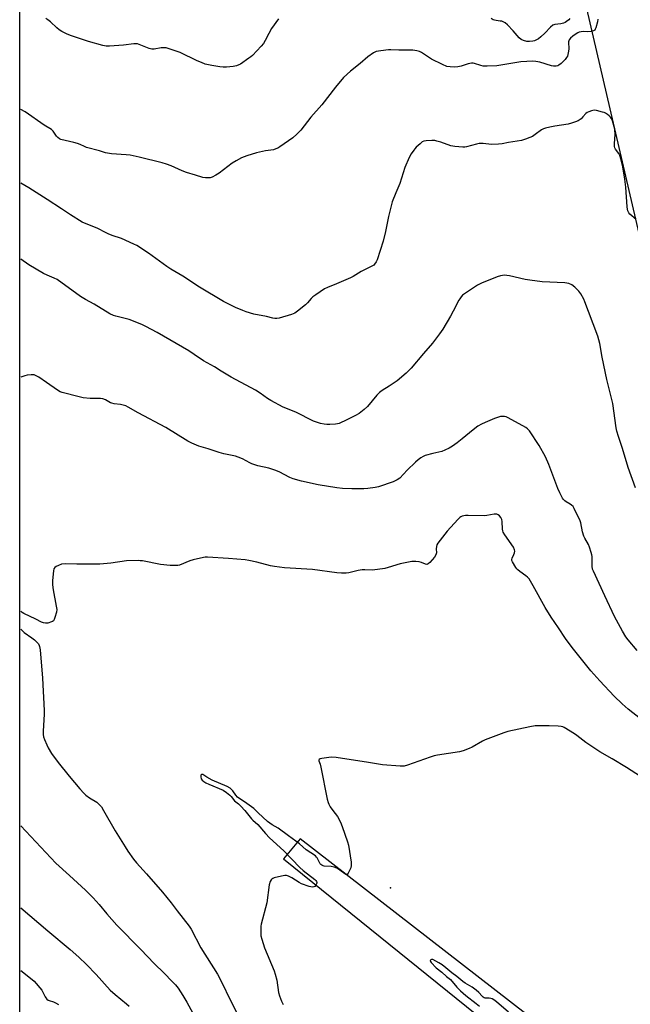
# Model space of a CAD drawing. Units: inches. Extents: x 1159771 to 1165771, y 545460 to 549460.
# Drawn here: x 1159772 to 1160080, y 548123 to 548621 of the extents above; entities that cross this region are included whole.
import ezdxf

# ---------------------------------------------------------------- set-up
doc = ezdxf.new("R2010")
doc.units = ezdxf.units.IN
doc.header["$MEASUREMENT"] = 0
for name, color, linetype in [('ELEV-Spot Elevation', 7, 'Continuous'), ('NTRL-Pasture Land', 2, 'Continuous'), ('Undefined', 1, 'Continuous')]:
    doc.layers.add(name, color=color, linetype=linetype)

msp = doc.modelspace()

# ---------------------------------------------------------------- linework, layer by layer
at = {"layer": 'ELEV-Spot Elevation'}
msp.add_point((1159959.07, 548181.8, 237.5), dxfattribs=at)
at = {"layer": 'NTRL-Pasture Land'}
for points in [[(1159771.61, 547963.55, 0), (1159771.65, 548745.88, 0)], [(1160043.56, 548689.41, 0), (1160209.15, 547977.38, 0), (1159913.36, 548206.61, 0), (1159905.07, 548196.5, 0), (1160094.32, 548043.84, 0)]]:
    msp.add_polyline3d(points, dxfattribs=at)
at = {"layer": 'Undefined'}
for points, elevation in [([(1160063.97, 548620.86), (1160063.78, 548619.58), (1160062.9, 548616.5), (1160062.58, 548615.73), (1160062.31, 548615.3), (1160061.69, 548614.88), (1160060.58, 548614.66), (1160058.8, 548614.53), (1160056.47, 548614.62), (1160054.5, 548614.24), (1160053.71, 548613.92), (1160052.98, 548613.46), (1160051.34, 548612.24), (1160050.12, 548611.2), (1160049.49, 548610.38), (1160049.25, 548609.88), (1160049.12, 548609.36), (1160049.21, 548605.74), (1160048.94, 548603.77), (1160048.54, 548602.15), (1160048.12, 548601.42), (1160047.37, 548600.54), (1160045.29, 548598.42), (1160044.16, 548597.53), (1160043.67, 548597.32), (1160042.89, 548597.12), (1160042.08, 548597.04), (1160041.53, 548597.07), (1160040.4, 548597.33), (1160034.55, 548599.19), (1160032.49, 548599.51), (1160031.02, 548599.57), (1160024.9, 548599.31), (1160012.81, 548597.34), (1160007.91, 548597.04), (1160006.77, 548597.04), (1160005.92, 548597.13), (1160004.82, 548597.42), (1160001.63, 548598.48), (1160000.82, 548598.61), (1159999.98, 548598.59), (1159998.32, 548598.31), (1159994.79, 548597.15), (1159993.09, 548596.7), (1159991.64, 548596.6), (1159989.28, 548596.71), (1159987.6, 548597), (1159985.29, 548597.94), (1159979.82, 548600.68), (1159974.82, 548604.04), (1159973.79, 548604.48), (1159972.42, 548604.82), (1159970.45, 548605.17), (1159969.31, 548605.27), (1159963.22, 548605.26), (1159959.17, 548605.42), (1159957.99, 548605.35), (1159954.15, 548604.88), (1159951.83, 548604.48), (1159950.53, 548603.87), (1159947.64, 548601.9), (1159943.81, 548598.45), (1159938.8, 548594.54), (1159935.39, 548591.36), (1159931.32, 548586.5), (1159924.4, 548577.63), (1159918.82, 548571.37), (1159913.79, 548564.72), (1159911.81, 548562.72), (1159909.66, 548560.84), (1159903.16, 548556.27), (1159902.17, 548555.69), (1159901.19, 548555.26), (1159899.88, 548554.86), (1159895.83, 548554.27), (1159891.4, 548553.29), (1159886.47, 548551.74), (1159883.82, 548550.73), (1159881.04, 548549.21), (1159879.07, 548548.01), (1159872.47, 548543.06), (1159870.77, 548541.95), (1159868.98, 548541.02), (1159867.87, 548540.75), (1159866.72, 548540.59), (1159865.58, 548540.61), (1159864.19, 548540.92), (1159860.58, 548541.97), (1159856.02, 548543.42), (1159853.72, 548544.29), (1159848.25, 548546.8), (1159845.86, 548547.63), (1159843.7, 548548.28), (1159831.97, 548551.17), (1159827.43, 548552.06), (1159825.41, 548552.34), (1159818.05, 548552.88), (1159814.93, 548553.3), (1159811.9, 548554.24), (1159805.42, 548556.06), (1159804.39, 548556.46), (1159802.19, 548557.52), (1159800.87, 548557.98), (1159798.99, 548558.51), (1159792.42, 548560.12), (1159791.67, 548560.46), (1159790.88, 548561.05), (1159790.27, 548561.77), (1159788.56, 548564.22), (1159787.64, 548565.07), (1159784.04, 548567.25), (1159774.4, 548574.05), (1159772.24, 548575.25)], 248), ([(1159902.41, 548620.97), (1159898.94, 548616.18), (1159897.57, 548613.69), (1159895.77, 548610.08), (1159894.81, 548608.58), (1159893.69, 548607.23), (1159889.32, 548602.55), (1159888.46, 548601.77), (1159887.54, 548601.08), (1159883.24, 548598.17), (1159882.49, 548597.8), (1159881.2, 548597.31), (1159879.57, 548596.9), (1159876.1, 548596.53), (1159874.44, 548596.55), (1159872.83, 548596.77), (1159868.73, 548597.5), (1159865.45, 548598.19), (1159863.52, 548598.88), (1159861.33, 548599.81), (1159852.81, 548603.94), (1159847.61, 548605.77), (1159845.63, 548606.31), (1159844.56, 548606.38), (1159843.2, 548606.31), (1159839.54, 548605.63), (1159838.43, 548605.64), (1159837.02, 548606.07), (1159832.05, 548608.09), (1159831.22, 548608.33), (1159830.67, 548608.4), (1159829.25, 548608.31), (1159824.09, 548607.64), (1159817.07, 548607.17), (1159815.32, 548607.18), (1159813.59, 548607.55), (1159806.44, 548609.6), (1159797.79, 548612.5), (1159795.59, 548613.32), (1159793, 548614.62), (1159791.5, 548615.5), (1159790.38, 548616.44), (1159787.15, 548619.45), (1159785.78, 548620.54), (1159784.8, 548621.16)], 250), ([(1160049.7, 548621.17), (1160049.17, 548620.56), (1160048.08, 548619.66), (1160047.37, 548619.18), (1160046.61, 548618.81), (1160045.21, 548618.47), (1160042.2, 548618.22), (1160041.1, 548617.79), (1160039.98, 548616.86), (1160037.08, 548613.84), (1160035.16, 548611.98), (1160033.82, 548610.95), (1160032.61, 548610.25), (1160031.85, 548609.92), (1160031.04, 548609.69), (1160029.34, 548609.51), (1160027.94, 548609.62), (1160026.33, 548610.06), (1160025.09, 548610.6), (1160024.11, 548611.35), (1160021.1, 548614.98), (1160018.22, 548617.96), (1160017.13, 548618.95), (1160016.41, 548619.38), (1160015.37, 548619.77), (1160014.51, 548619.92), (1160012.47, 548620.1), (1160011.68, 548620.28), (1160010.93, 548620.58), (1160010.01, 548621.27)], 250), ([(1160083.23, 548519.6), (1160080.05, 548522.28), (1160079.57, 548522.96), (1160079.12, 548524.03), (1160078.93, 548524.87), (1160078.79, 548526.01), (1160078, 548535.97), (1160077.59, 548540.06), (1160076.61, 548546.15), (1160075.58, 548550.33), (1160075.06, 548551.96), (1160074.51, 548552.91), (1160072.81, 548555.24), (1160072.55, 548555.75), (1160072.32, 548556.57), (1160072.25, 548557.99), (1160072.59, 548562.54), (1160072.44, 548565.08), (1160072.22, 548566.47), (1160071.25, 548569.47), (1160070.66, 548570.75), (1160070.22, 548571.34), (1160069.65, 548571.92), (1160068.78, 548572.65), (1160067.85, 548573.3), (1160067.08, 548573.66), (1160066.27, 548573.93), (1160063.22, 548574.73), (1160062.1, 548574.8), (1160060.68, 548574.5), (1160059.29, 548574.04), (1160058.53, 548573.64), (1160057.9, 548573.1), (1160056.4, 548571.42), (1160055.41, 548570.48), (1160053.91, 548569.56), (1160052.57, 548568.94), (1160050.6, 548568.29), (1160048.87, 548567.83), (1160042.23, 548566.86), (1160039.59, 548566.29), (1160037.46, 548565.73), (1160036.44, 548565.36), (1160035.45, 548564.86), (1160032.28, 548562.55), (1160030.81, 548561.61), (1160029.48, 548561), (1160027.29, 548560.15), (1160025.33, 548559.59), (1160018.76, 548558.46), (1160015.6, 548557.8), (1160013.6, 548557.61), (1160010.16, 548557.46), (1160005.89, 548557.96), (1160003.94, 548558.01), (1160002.52, 548557.74), (1159997.45, 548556.34), (1159996.6, 548556.18), (1159995.73, 548556.13), (1159991.59, 548556.52), (1159989.55, 548556.83), (1159984.59, 548558.65), (1159982.58, 548559.25), (1159981.42, 548559.49), (1159979.96, 548559.51), (1159977.03, 548559.33), (1159975.9, 548559.14), (1159975.16, 548558.79), (1159974.05, 548557.93), (1159972.14, 548556.21), (1159971.35, 548555.4), (1159970.82, 548554.7), (1159969.57, 548552.72), (1159968.56, 548550.94), (1159966.37, 548545.82), (1159963.74, 548537.78), (1159961.77, 548533.14), (1159959.98, 548528.48), (1159958.14, 548521.13), (1159956.56, 548513.47), (1159955.42, 548508.74), (1159952.26, 548499.2), (1159951.81, 548498.16), (1159951.02, 548496.98), (1159950.63, 548496.58), (1159949.95, 548496.12), (1159944.33, 548493.32), (1159940.16, 548490.76), (1159938.9, 548490.07), (1159931.77, 548487.11), (1159927.2, 548485.32), (1159925.65, 548484.56), (1159921.26, 548481.58), (1159919.84, 548480.53), (1159919.01, 548479.72), (1159917.12, 548477.53), (1159916.1, 548476.51), (1159912.06, 548473.23), (1159910.64, 548472.26), (1159909.02, 548471.64), (1159902.82, 548469.8), (1159901.68, 548469.55), (1159900.67, 548469.52), (1159899.63, 548469.69), (1159896.35, 548470.54), (1159890.06, 548471.82), (1159886.11, 548472.98), (1159884.47, 548473.58), (1159880.71, 548475.23), (1159874.62, 548478.1), (1159862.45, 548485.49), (1159854.11, 548490.9), (1159848.09, 548494.44), (1159845.95, 548495.9), (1159836.77, 548502.6), (1159830.84, 548506.4), (1159829.27, 548507.21), (1159823.05, 548509.98), (1159818.45, 548511.51), (1159816.27, 548512.39), (1159814.93, 548513.02), (1159811.06, 548515.09), (1159803.17, 548518.34), (1159797.29, 548521.91), (1159792.78, 548524.98), (1159785.59, 548529.67), (1159776.27, 548535.57), (1159772.24, 548537.96)], 246), ([(1160082.98, 548384.1), (1160079.27, 548394.33), (1160076.4, 548403.87), (1160074.32, 548410.04), (1160073.58, 548412.63), (1160073.24, 548414.37), (1160071.44, 548426.68), (1160068.48, 548438.76), (1160066.16, 548450.02), (1160064.97, 548456.9), (1160063.98, 548460.73), (1160059.15, 548473.15), (1160057.4, 548478.08), (1160056.81, 548479.38), (1160055.32, 548481.98), (1160054.31, 548483.43), (1160052.27, 548485.41), (1160050.72, 548486.63), (1160049.2, 548487.24), (1160047.3, 548487.68), (1160035.71, 548488.15), (1160029.52, 548488.92), (1160027.17, 548489.33), (1160019.32, 548491.12), (1160017.85, 548491.35), (1160016.68, 548491.42), (1160014.64, 548491.17), (1160012.93, 548490.72), (1160005.01, 548487.37), (1160003.14, 548486.47), (1159996.47, 548482.07), (1159995.55, 548481.35), (1159994.77, 548480.51), (1159994.09, 548479.58), (1159993.63, 548478.81), (1159990.76, 548473.25), (1159989.4, 548470.82), (1159985.51, 548464.26), (1159983.88, 548461.81), (1159980.37, 548457.1), (1159975.69, 548451.85), (1159969.47, 548444.46), (1159967.04, 548441.89), (1159962.53, 548438.17), (1159958.45, 548435.47), (1159954.95, 548433.26), (1159953.58, 548432.22), (1159952.19, 548430.79), (1159947.42, 548425.07), (1159945.78, 548423.54), (1159943.19, 548421.61), (1159941.43, 548420.59), (1159937.02, 548418.3), (1159933.21, 548416.6), (1159932.37, 548416.36), (1159931.24, 548416.21), (1159928.38, 548416), (1159926.95, 548415.98), (1159925.56, 548416.15), (1159923.63, 548416.54), (1159920.18, 548417.75), (1159911.24, 548422.21), (1159904.87, 548424.84), (1159898.65, 548428.13), (1159896.89, 548429.18), (1159893.18, 548431.88), (1159890.84, 548433.4), (1159878.54, 548439.87), (1159873.53, 548442.9), (1159870.04, 548445.17), (1159864.56, 548448.26), (1159859.9, 548451.44), (1159857.11, 548453.19), (1159841.06, 548462.47), (1159835.32, 548465.62), (1159833.42, 548466.49), (1159827.04, 548469.05), (1159820.15, 548470.78), (1159819.06, 548471.18), (1159817.23, 548472.03), (1159809.22, 548476.9), (1159804.92, 548479.17), (1159802.42, 548480.65), (1159790.6, 548489.26), (1159789.08, 548490.04), (1159785.55, 548491.47), (1159783.69, 548492.39), (1159776.24, 548496.75), (1159772.24, 548499.56)], 244), ([(1160083.73, 548301.74), (1160079.27, 548307.13), (1160078.05, 548308.77), (1160076.33, 548311.55), (1160072.32, 548319.05), (1160067.36, 548329.38), (1160061.65, 548341.86), (1160061.28, 548342.96), (1160061.05, 548344.36), (1160060.98, 548345.51), (1160061.02, 548349.33), (1160060.88, 548350.18), (1160060.57, 548351.29), (1160059.68, 548354.05), (1160059.17, 548355.39), (1160057.33, 548358.55), (1160056.85, 548359.57), (1160056.23, 548361.82), (1160055.31, 548366.3), (1160054.99, 548367.37), (1160052.01, 548373.65), (1160051.4, 548374.58), (1160050.66, 548375.29), (1160049.99, 548375.74), (1160047.81, 548376.96), (1160047.15, 548377.46), (1160046.58, 548378.12), (1160046.11, 548378.85), (1160044.74, 548381.44), (1160043.72, 548383.62), (1160039.06, 548395.83), (1160037.43, 548399.63), (1160034.21, 548405.46), (1160029.31, 548412.78), (1160028.36, 548413.84), (1160027.44, 548414.54), (1160018.63, 548419.45), (1160017.55, 548419.9), (1160016.72, 548420.07), (1160015.57, 548420.12), (1160014.72, 548420), (1160011.64, 548419), (1160006.95, 548417.11), (1160005.07, 548416.24), (1160003.3, 548415.11), (1160000.85, 548413.39), (1159995.39, 548408.82), (1159992.71, 548406.71), (1159990.37, 548405.09), (1159988.66, 548404.02), (1159986.62, 548403.03), (1159985.05, 548402.4), (1159980.52, 548401.37), (1159976.64, 548400.29), (1159975.61, 548399.83), (1159974.42, 548399.11), (1159973.05, 548398.16), (1159971.75, 548397.02), (1159967.58, 548392.96), (1159963.73, 548388.96), (1159962.52, 548388.13), (1159960.42, 548387.04), (1159953.09, 548384.55), (1159951.38, 548384.19), (1159947.63, 548383.6), (1159945.6, 548383.47), (1159939.48, 548383.43), (1159934.89, 548383.73), (1159932.02, 548384.05), (1159922.45, 548385.58), (1159914.17, 548387.31), (1159909.8, 548388.6), (1159908.18, 548389.32), (1159902.88, 548392.03), (1159900.68, 548392.91), (1159897.58, 548393.96), (1159892.02, 548395.2), (1159889.06, 548396.09), (1159888.02, 548396.58), (1159884.21, 548398.64), (1159882.14, 548399.58), (1159880.7, 548399.97), (1159874.84, 548401.24), (1159872.4, 548401.85), (1159866.98, 548403.67), (1159862.17, 548405.14), (1159858.69, 548406.51), (1159856.63, 548407.6), (1159845.45, 548414.53), (1159831.58, 548422), (1159826.52, 548424.84), (1159825.24, 548425.41), (1159822.6, 548426.15), (1159819.39, 548426.49), (1159818.26, 548426.72), (1159817.5, 548427.05), (1159814.97, 548428.44), (1159813.61, 548428.98), (1159812.47, 548429.13), (1159807.2, 548429.23), (1159803.72, 548429.46), (1159801.68, 548429.92), (1159793.16, 548432.17), (1159792.08, 548432.6), (1159790.81, 548433.35), (1159785.14, 548437.2), (1159781.22, 548440.02), (1159779.94, 548440.68), (1159778.86, 548441.06), (1159778.3, 548441.15), (1159777.44, 548441.15), (1159775.42, 548440.93), (1159774.29, 548440.67), (1159772.24, 548439.94)], 242), ([(1160085.42, 548267.35), (1160079.25, 548272.19), (1160076.19, 548274.83), (1160072.15, 548278.78), (1160064.9, 548286.46), (1160060.33, 548291.56), (1160050.97, 548303.32), (1160047.62, 548307.82), (1160044.02, 548313.24), (1160040.25, 548318.64), (1160037.31, 548323.55), (1160031.27, 548334.53), (1160029.12, 548337.95), (1160028.39, 548338.83), (1160027.54, 548339.62), (1160024.39, 548341.79), (1160023.48, 548342.51), (1160022.91, 548343.14), (1160022.42, 548343.84), (1160020.82, 548346.56), (1160020.5, 548347.31), (1160020.42, 548347.8), (1160020.59, 548348.54), (1160021.43, 548350.28), (1160021.73, 548351.11), (1160021.91, 548351.95), (1160021.85, 548352.75), (1160021.21, 548354), (1160016.88, 548360.31), (1160016.12, 548361.55), (1160015.82, 548362.33), (1160015.69, 548363.15), (1160015.61, 548367), (1160015.37, 548368.1), (1160014.86, 548369.05), (1160014.19, 548369.9), (1160013.57, 548370.36), (1160012.85, 548370.63), (1160012.08, 548370.75), (1160011.57, 548370.74), (1160007.78, 548369.99), (1160006.36, 548369.84), (1159998.35, 548370.01), (1159996.98, 548369.98), (1159995.39, 548369.66), (1159994.63, 548369.36), (1159994.16, 548369.06), (1159993.1, 548368.06), (1159987.75, 548362.13), (1159983.07, 548356.14), (1159982.48, 548355.17), (1159982.26, 548354.38), (1159982.19, 548353.27), (1159982.27, 548351.11), (1159982.22, 548350.62), (1159982.07, 548350.14), (1159981.27, 548348.98), (1159978.89, 548346.33), (1159978.06, 548345.59), (1159977.47, 548345.35), (1159976.83, 548345.44), (1159974.77, 548346.35), (1159973.52, 548346.7), (1159971.83, 548346.84), (1159969.81, 548346.78), (1159963.95, 548345.68), (1159957.98, 548343.73), (1159956.27, 548343.33), (1159949.94, 548342.47), (1159946.06, 548342.59), (1159944.68, 548342.5), (1159942.78, 548342.2), (1159938.1, 548341.05), (1159936.67, 548340.92), (1159934.35, 548340.84), (1159932.03, 548341.02), (1159919.7, 548342.82), (1159905.54, 548343.67), (1159900.42, 548344.26), (1159898.45, 548344.63), (1159891.43, 548346.44), (1159887.41, 548347.28), (1159885.67, 548347.57), (1159877.12, 548348.35), (1159866.52, 548348.92), (1159865.34, 548348.93), (1159864.48, 548348.83), (1159859.38, 548347.64), (1159857.69, 548347.1), (1159852.41, 548345.02), (1159851.56, 548344.79), (1159850.68, 548344.7), (1159847.71, 548344.76), (1159842.8, 548345.33), (1159833.73, 548347.05), (1159832.59, 548347.21), (1159831.44, 548347.25), (1159825.63, 548347.14), (1159817.77, 548345.97), (1159812.21, 548345.49), (1159800.5, 548345.5), (1159794.56, 548345.58), (1159792.79, 548345.45), (1159791.16, 548344.79), (1159790.12, 548344.22), (1159789.42, 548343.74), (1159788.94, 548343.12), (1159788.66, 548342.06), (1159788.19, 548337.12), (1159788.24, 548335.06), (1159788.57, 548332.4), (1159790.11, 548324.29), (1159790.34, 548322.56), (1159790.16, 548321.12), (1159789.46, 548318.56), (1159789.08, 548317.48), (1159788.66, 548316.8), (1159788.23, 548316.5), (1159787.73, 548316.27), (1159785.77, 548315.7), (1159784.64, 548315.56), (1159783.59, 548315.73), (1159782.58, 548316.12), (1159779.82, 548317.61), (1159773.79, 548320.51), (1159772.95, 548321.03), (1159772.23, 548321.65)], 240), ([(1159772.23, 548312.67), (1159773.02, 548311.73), (1159773.83, 548310.99), (1159777.79, 548308.28), (1159779.11, 548307.2), (1159781.08, 548305.12), (1159781.52, 548304.42), (1159781.7, 548303.88), (1159781.93, 548302.14), (1159783.08, 548287.89), (1159783.97, 548271.47), (1159783.97, 548269.71), (1159783.53, 548261.13), (1159783.53, 548259.37), (1159783.73, 548258.23), (1159784.19, 548256.86), (1159785.26, 548254.17), (1159785.97, 548252.69), (1159787.77, 548249.79), (1159791.09, 548245.22), (1159796.66, 548238.29), (1159802.03, 548231.85), (1159804, 548229.73), (1159805.07, 548228.77), (1159806.91, 548227.4), (1159810.55, 548225.17), (1159812.03, 548223.85), (1159812.97, 548222.77), (1159814.07, 548221), (1159819.96, 548210.7), (1159824.88, 548202.58), (1159826.31, 548200.34), (1159829.2, 548196.33), (1159830.67, 548194.5), (1159835.65, 548189.01), (1159843.81, 548179.7), (1159848.12, 548174.38), (1159851.25, 548170.21), (1159857.31, 548162.55), (1159858.23, 548161.01), (1159863.12, 548151.6), (1159871.57, 548138.33), (1159874.62, 548132.39), (1159877.22, 548126.89), (1159881.72, 548117.99)], 240), ([(1160098.65, 548229.7), (1160078.4, 548242.63), (1160071.17, 548247.02), (1160064.97, 548250.58), (1160057.79, 548255.4), (1160053.35, 548258.9), (1160052.17, 548259.7), (1160046.93, 548262.89), (1160046.16, 548263.26), (1160045.32, 548263.47), (1160043.85, 548263.59), (1160039.38, 548263.71), (1160033.63, 548263.77), (1160032.18, 548263.69), (1160029.56, 548263.3), (1160018.37, 548260.89), (1160016.39, 548260.26), (1160006.86, 548256.72), (1160005.53, 548256.04), (1160000.44, 548252.92), (1159998.85, 548252.25), (1159995.89, 548251.16), (1159993.92, 548250.66), (1159982.83, 548248.88), (1159981.1, 548248.54), (1159979.14, 548247.91), (1159967.74, 548243.87), (1159966.05, 548243.41), (1159964.02, 548243.41), (1159954.97, 548244.05), (1159947.89, 548245.27), (1159931.54, 548247.76), (1159929.31, 548247.85), (1159927.88, 548247.78), (1159924.31, 548247.22), (1159923.51, 548247.02), (1159923.09, 548246.81), (1159922.87, 548246.47), (1159922.89, 548246.06), (1159923.56, 548244.3), (1159923.92, 548242.9), (1159927.09, 548226.65), (1159927.51, 548224.93), (1159927.86, 548224.13), (1159928.61, 548222.86), (1159929.93, 548220.88), (1159932.22, 548217.85), (1159933.78, 548215.12), (1159934.64, 548212.94), (1159937.36, 548205.16), (1159937.87, 548203.48), (1159939.13, 548194.78), (1159939.23, 548193.18), (1159939.03, 548191.95), (1159938.6, 548190.91), (1159937.63, 548189.22), (1159937.32, 548188.86), (1159936.97, 548188.64), (1159936.57, 548188.64), (1159935.94, 548188.91), (1159933.42, 548190.84), (1159931.88, 548191.77), (1159930.59, 548192.38), (1159929.05, 548192.71), (1159925.48, 548192.9), (1159924.98, 548193.02), (1159924.3, 548193.35), (1159923.9, 548193.65), (1159923.54, 548194.08), (1159922.01, 548196.97), (1159921.68, 548197.44), (1159921.09, 548198.01), (1159916.51, 548201.16), (1159913.04, 548204.13), (1159907.58, 548208.2), (1159902.25, 548211.97), (1159899.28, 548213.69), (1159896.89, 548215.33), (1159892.12, 548219.77), (1159889.93, 548222.03), (1159885.25, 548225.4), (1159882.34, 548227.21), (1159881.72, 548227.7), (1159880.83, 548228.71), (1159879.31, 548230.89), (1159878.58, 548231.68), (1159877.97, 548232.2), (1159876.51, 548233.01), (1159868.91, 548236.33), (1159866.3, 548237.76), (1159864.15, 548239.1), (1159863.8, 548239.19), (1159863.46, 548239.13), (1159863.2, 548238.88), (1159863.14, 548238.69), (1159863.14, 548237.98), (1159863.43, 548236.97), (1159863.85, 548236.35), (1159864.71, 548235.62), (1159865.69, 548235.02), (1159867.29, 548234.24), (1159874.46, 548231.17), (1159876.14, 548230.1), (1159877.93, 548228.69), (1159878.49, 548228.09), (1159880.18, 548225.93), (1159882.17, 548224.34), (1159883.43, 548223.1), (1159885.42, 548220.92), (1159888.77, 548216.77), (1159889.48, 548216.06), (1159891.94, 548213.9), (1159895.93, 548209.33), (1159897.98, 548207.2), (1159905.24, 548200.54), (1159913.25, 548192.15), (1159914.99, 548190.69), (1159920.76, 548186.15), (1159921.31, 548185.62), (1159921.67, 548185.06), (1159921.81, 548184.63), (1159921.79, 548184.17), (1159921.3, 548183.25), (1159920.77, 548182.64), (1159920.36, 548182.33), (1159919.64, 548182.19), (1159917.96, 548182.58), (1159914.02, 548183.93), (1159912.98, 548184.5), (1159909.28, 548186.99), (1159907.51, 548187.84), (1159906.47, 548188.17), (1159905.66, 548188.19), (1159903.97, 548187.84), (1159900.3, 548186.86), (1159899.52, 548186.56), (1159899.07, 548186.27), (1159898.72, 548185.86), (1159898.31, 548185.12), (1159897.74, 548183.45), (1159896.49, 548174.29), (1159893.72, 548163.57), (1159893.57, 548162.43), (1159893.45, 548159.87), (1159893.45, 548158.45), (1159893.55, 548157.61), (1159894, 548155.96), (1159895.46, 548151.58), (1159900.24, 548139.92), (1159900.85, 548138.28), (1159901.63, 548135.24), (1159902.54, 548128.95), (1159903.05, 548127.34), (1159904.06, 548124.69), (1159904.89, 548123.01)], 238), ([(1159772.22, 548213.25), (1159789.88, 548194.28), (1159796.86, 548188.13), (1159804.86, 548180.74), (1159808.82, 548176.9), (1159811.74, 548173.54), (1159815.64, 548168.7), (1159820.8, 548163.09), (1159832.91, 548150.8), (1159839.52, 548143.67), (1159844.73, 548138.69), (1159848.78, 548134.57), (1159850.34, 548132.89), (1159851.69, 548131.13), (1159854.13, 548127.43), (1159856.1, 548124.17), (1159862.04, 548113.26)], 242), ([(1159772.22, 548171.81), (1159785.85, 548160.07), (1159797.19, 548150.71), (1159801.58, 548146.88), (1159805.43, 548143.16), (1159810.34, 548138.04), (1159817.41, 548130.2), (1159819.92, 548127.91), (1159825.67, 548123.22), (1159826.89, 548122.05)], 244), ([(1160018.77, 548118.97), (1160012.6, 548124.3), (1160011.39, 548125.24), (1160010.5, 548125.73), (1160009.79, 548125.98), (1160008.98, 548126.1), (1160006.97, 548126.17), (1160006.36, 548126.36), (1160005.95, 548126.61), (1160005.36, 548127.16), (1160003.69, 548129.07), (1160002.42, 548130.19), (1160000.34, 548131.69), (1159996.87, 548133.73), (1159995.68, 548134.52), (1159992.6, 548137.07), (1159990.06, 548138.87), (1159987.03, 548141.52), (1159985.21, 548142.92), (1159983.44, 548144.01), (1159980.44, 548145.6), (1159979.76, 548145.71), (1159979.41, 548145.53), (1159979.22, 548145.21), (1159979.3, 548144.68), (1159979.64, 548144.11), (1159982.11, 548141.53), (1159984.95, 548139.22), (1159987.34, 548137.11), (1159989.34, 548135.55), (1159992.63, 548131.65), (1159994.49, 548129.76), (1159997.17, 548127.51), (1160002.42, 548123.48), (1160004.14, 548122.02)], 236), ([(1159772.22, 548140.12), (1159777.13, 548136.27), (1159778.89, 548134.7), (1159782.74, 548130.13), (1159783.34, 548129.13), (1159784.46, 548126.75), (1159784.79, 548126.28), (1159785.37, 548125.67), (1159786.05, 548125.16), (1159786.54, 548124.93), (1159788.65, 548124.23), (1159789.68, 548123.78), (1159791.16, 548122.89)], 246)]:
    msp.add_lwpolyline(points, dxfattribs=dict(at, elevation=elevation))

doc.saveas('drawing.dxf')
